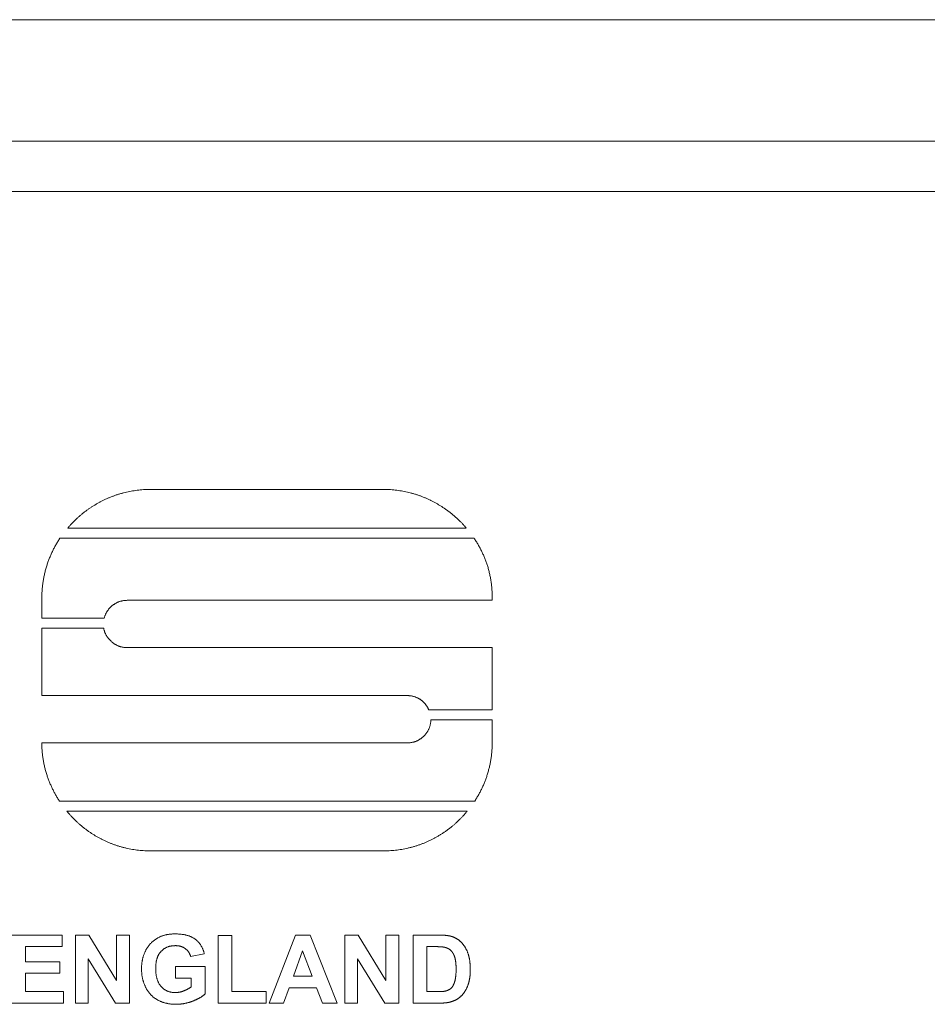
# Model space of a CAD drawing. Units: millimetres. Extents: x 133 to 1538, y 1020 to 1965.
# Drawn here: x 270 to 297, y 1234 to 1263 of the extents above; entities that cross this region are included whole.
import ezdxf

# ---------------------------------------------------------------- set-up
doc = ezdxf.new("R2010")
doc.units = ezdxf.units.MM
doc.header["$LTSCALE"] = 25.4
doc.layers.get('0').update_dxf_attribs({"lineweight": 0})
doc.layers.add('FRONT', color=1, linetype='Continuous', lineweight=0, true_color=0xff0000)
doc.layers.add('TOP-COVER', color=1, linetype='Continuous', lineweight=0, true_color=0xff0000)

msp = doc.modelspace()

# ---------------------------------------------------------------- linework, layer by layer
at = {"color": 17, "lineweight": 0}
for points, knots in [([(271.37, 1247.766), (271.389, 1247.788), (271.426, 1247.831), (271.483, 1247.893), (271.541, 1247.954), (271.601, 1248.013), (271.662, 1248.07), (271.725, 1248.126), (271.789, 1248.18), (271.855, 1248.233), (271.922, 1248.283), (271.991, 1248.332), (272.061, 1248.38), (272.133, 1248.425), (272.206, 1248.469), (272.28, 1248.512), (272.356, 1248.552), (272.434, 1248.592), (272.516, 1248.631), (272.6, 1248.667), (272.684, 1248.701), (272.769, 1248.733), (272.855, 1248.762), (272.942, 1248.788), (273.029, 1248.812), (273.117, 1248.834), (273.206, 1248.852), (273.296, 1248.868), (273.386, 1248.882), (273.478, 1248.893), (273.569, 1248.902), (273.662, 1248.908), (273.724, 1248.91), (273.755, 1248.911)], [0, 0, 0, 0, 0.0033437, 0.0066686, 0.0099877, 0.0132978, 0.0166042, 0.0199091, 0.0232149, 0.0265228, 0.0298378, 0.0331568, 0.0364883, 0.0398291, 0.0431882, 0.0465562, 0.0499469, 0.0533504, 0.0569661, 0.0605626, 0.0641486, 0.0677188, 0.0712895, 0.0748501, 0.0784201, 0.0819866, 0.0855662, 0.0891478, 0.0927508, 0.0963615, 0.0999993, 0.1036495, 0.1073295, 0.1073295, 0.1073295, 0.1073295]), ([(280.72, 1248.913), (280.751, 1248.913), (280.813, 1248.912), (280.906, 1248.908), (280.999, 1248.902), (281.09, 1248.893), (281.181, 1248.882), (281.271, 1248.868), (281.36, 1248.852), (281.449, 1248.834), (281.537, 1248.812), (281.624, 1248.788), (281.711, 1248.762), (281.796, 1248.733), (281.881, 1248.701), (281.966, 1248.667), (282.049, 1248.631), (282.13, 1248.592), (282.209, 1248.553), (282.285, 1248.512), (282.359, 1248.469), (282.432, 1248.425), (282.504, 1248.38), (282.574, 1248.332), (282.643, 1248.283), (282.711, 1248.233), (282.777, 1248.18), (282.841, 1248.126), (282.904, 1248.07), (282.966, 1248.013), (283.027, 1247.954), (283.086, 1247.893), (283.124, 1247.851), (283.143, 1247.83)], [0, 0, 0, 0, 0.0036973, 0.0073616, 0.011, 0.0146143, 0.0182211, 0.0218046, 0.0253784, 0.0289388, 0.0325014, 0.0360601, 0.0396169, 0.0431726, 0.0467465, 0.0503252, 0.0539145, 0.0575196, 0.0609336, 0.0643208, 0.0676956, 0.071048, 0.0743954, 0.077727, 0.0810524, 0.0843674, 0.0876907, 0.0910025, 0.0943221, 0.0976372, 0.1009669, 0.1043024, 0.1076513, 0.1076513, 0.1076513, 0.1076513]), ([(270.6, 1245.664), (270.6, 1245.685), (270.6, 1245.728), (270.602, 1245.792), (270.605, 1245.855), (270.609, 1245.918), (270.614, 1245.981), (270.62, 1246.043), (270.628, 1246.105), (270.636, 1246.166), (270.646, 1246.228), (270.657, 1246.288), (270.669, 1246.349), (270.682, 1246.408), (270.697, 1246.468), (270.712, 1246.527), (270.728, 1246.586), (270.746, 1246.643), (270.764, 1246.698), (270.782, 1246.752), (270.802, 1246.806), (270.822, 1246.859), (270.844, 1246.912), (270.866, 1246.964), (270.889, 1247.016), (270.913, 1247.068), (270.939, 1247.119), (270.964, 1247.17), (270.992, 1247.22), (271.019, 1247.27), (271.048, 1247.32), (271.078, 1247.369), (271.099, 1247.401), (271.109, 1247.417)], [0, 0, 0, 0, 0.0025198, 0.00502867, 0.00752734, 0.01001634, 0.01248939, 0.01495466, 0.01740949, 0.01985713, 0.02229339, 0.02472068, 0.02713739, 0.02955524, 0.03196156, 0.03436504, 0.03676184, 0.03915942, 0.04140793, 0.04365521, 0.04590211, 0.0481439, 0.05038324, 0.05262166, 0.05486143, 0.05710715, 0.05935204, 0.06159877, 0.06384634, 0.0661021, 0.06835875, 0.07062673, 0.07289655, 0.07289655, 0.07289655, 0.07289655]), ([(283.429, 1247.466), (283.439, 1247.45), (283.461, 1247.418), (283.492, 1247.369), (283.522, 1247.32), (283.551, 1247.27), (283.579, 1247.221), (283.606, 1247.171), (283.632, 1247.12), (283.658, 1247.069), (283.682, 1247.018), (283.705, 1246.967), (283.728, 1246.915), (283.749, 1246.863), (283.77, 1246.81), (283.789, 1246.757), (283.808, 1246.704), (283.826, 1246.649), (283.843, 1246.593), (283.859, 1246.535), (283.874, 1246.476), (283.888, 1246.417), (283.901, 1246.357), (283.913, 1246.297), (283.924, 1246.236), (283.933, 1246.174), (283.942, 1246.112), (283.949, 1246.05), (283.955, 1245.987), (283.96, 1245.923), (283.964, 1245.859), (283.967, 1245.794), (283.968, 1245.751), (283.969, 1245.729)], [0, 0, 0, 0, 0.00228762, 0.00456375, 0.00683115, 0.00908639, 0.01134297, 0.01358202, 0.01582368, 0.01804743, 0.02028207, 0.02250749, 0.02473299, 0.02695046, 0.02917447, 0.03139278, 0.03361402, 0.03583388, 0.03820395, 0.04057102, 0.04296208, 0.04535234, 0.0477625, 0.05018079, 0.05261584, 0.05506132, 0.05752954, 0.06000689, 0.0625035, 0.06501093, 0.06754364, 0.07008917, 0.07265314, 0.07265314, 0.07265314, 0.07265314]), ([(273.129, 1245.622), (273.119, 1245.621), (273.098, 1245.621), (273.067, 1245.619), (273.036, 1245.615), (273.006, 1245.611), (272.977, 1245.605), (272.947, 1245.598), (272.919, 1245.589), (272.89, 1245.58), (272.862, 1245.568), (272.835, 1245.556), (272.808, 1245.542), (272.781, 1245.527), (272.756, 1245.51), (272.73, 1245.493), (272.705, 1245.474), (272.681, 1245.455), (272.66, 1245.436), (272.639, 1245.416), (272.62, 1245.397), (272.602, 1245.377), (272.584, 1245.356), (272.568, 1245.334), (272.552, 1245.313), (272.538, 1245.291), (272.524, 1245.268), (272.511, 1245.245), (272.5, 1245.221), (272.488, 1245.197), (272.479, 1245.172), (272.469, 1245.147), (272.464, 1245.13), (272.461, 1245.122)], [0, 0, 0, 0, 0.00123662, 0.00245938, 0.00367196, 0.00487796, 0.0060678, 0.00725184, 0.00843631, 0.00962156, 0.01080301, 0.01198349, 0.01317378, 0.01436877, 0.01557236, 0.01678775, 0.01802161, 0.01926486, 0.02037717, 0.02147709, 0.02256568, 0.02363852, 0.02470364, 0.02576129, 0.02681118, 0.02785616, 0.02890136, 0.02993919, 0.03097799, 0.03201739, 0.03306138, 0.03411251, 0.03516708, 0.03516708, 0.03516708, 0.03516708]), ([(272.436, 1244.796), (272.438, 1244.787), (272.442, 1244.768), (272.448, 1244.74), (272.456, 1244.714), (272.465, 1244.687), (272.475, 1244.661), (272.486, 1244.635), (272.498, 1244.61), (272.512, 1244.585), (272.526, 1244.561), (272.542, 1244.537), (272.559, 1244.514), (272.577, 1244.491), (272.596, 1244.469), (272.616, 1244.447), (272.637, 1244.425), (272.66, 1244.404), (272.685, 1244.382), (272.711, 1244.361), (272.738, 1244.342), (272.765, 1244.324), (272.793, 1244.307), (272.821, 1244.292), (272.849, 1244.278), (272.879, 1244.266), (272.908, 1244.255), (272.939, 1244.246), (272.969, 1244.238), (273, 1244.231), (273.032, 1244.226), (273.064, 1244.223), (273.086, 1244.222), (273.096, 1244.221)], [0, 0, 0, 0, 0.00112883, 0.0022346, 0.00334106, 0.00443665, 0.00553846, 0.00663339, 0.00773739, 0.00883838, 0.00995447, 0.01107153, 0.01220564, 0.01334686, 0.01450882, 0.01567912, 0.01687344, 0.01807941, 0.01942457, 0.02074098, 0.02204266, 0.02332132, 0.02459271, 0.02584862, 0.02709712, 0.02833789, 0.02958344, 0.03082868, 0.0320729, 0.03331911, 0.03457931, 0.03585058, 0.03713303, 0.03713303, 0.03713303, 0.03713303]), ([(282.085, 1242.374), (282.082, 1242.381), (282.075, 1242.395), (282.065, 1242.416), (282.054, 1242.437), (282.042, 1242.457), (282.03, 1242.477), (282.017, 1242.496), (282.004, 1242.514), (281.99, 1242.532), (281.976, 1242.55), (281.961, 1242.567), (281.946, 1242.584), (281.929, 1242.6), (281.913, 1242.616), (281.895, 1242.631), (281.877, 1242.646), (281.858, 1242.661), (281.836, 1242.677), (281.814, 1242.692), (281.79, 1242.706), (281.766, 1242.719), (281.742, 1242.731), (281.717, 1242.741), (281.692, 1242.751), (281.667, 1242.76), (281.641, 1242.768), (281.614, 1242.775), (281.587, 1242.781), (281.56, 1242.786), (281.532, 1242.789), (281.504, 1242.792), (281.485, 1242.793), (281.475, 1242.793)], [0, 0, 0, 0, 0.00092503, 0.00184939, 0.00276163, 0.00367727, 0.00457871, 0.00547846, 0.0063764, 0.00727801, 0.00816833, 0.00906387, 0.00996359, 0.01086835, 0.01176807, 0.01268028, 0.01360023, 0.01452874, 0.0156116, 0.01669153, 0.01775833, 0.01883135, 0.01988954, 0.02095606, 0.02201468, 0.02308674, 0.02415053, 0.02522764, 0.02630636, 0.0274054, 0.02850512, 0.02962828, 0.03075581, 0.03075581, 0.03075581, 0.03075581]), ([(281.446, 1241.392), (281.458, 1241.392), (281.482, 1241.393), (281.518, 1241.395), (281.552, 1241.399), (281.587, 1241.405), (281.62, 1241.412), (281.653, 1241.421), (281.685, 1241.431), (281.716, 1241.443), (281.747, 1241.456), (281.777, 1241.472), (281.806, 1241.488), (281.834, 1241.507), (281.863, 1241.526), (281.889, 1241.548), (281.916, 1241.571), (281.941, 1241.595), (281.966, 1241.62), (281.988, 1241.646), (282.01, 1241.673), (282.029, 1241.7), (282.047, 1241.728), (282.064, 1241.756), (282.079, 1241.785), (282.092, 1241.815), (282.105, 1241.845), (282.115, 1241.876), (282.124, 1241.907), (282.131, 1241.939), (282.137, 1241.972), (282.142, 1242.005), (282.144, 1242.028), (282.145, 1242.039)], [0, 0, 0, 0, 0.0014294, 0.00283023, 0.00420888, 0.0055655, 0.00691288, 0.00824609, 0.00956959, 0.01088707, 0.01220428, 0.01352482, 0.01484721, 0.01618279, 0.01752744, 0.01888936, 0.02026527, 0.02166852, 0.02304677, 0.02439711, 0.02573013, 0.02704775, 0.02834935, 0.02964247, 0.03092272, 0.03220552, 0.03347907, 0.03476266, 0.03605353, 0.03735046, 0.03866007, 0.03998301, 0.04132715, 0.04132715, 0.04132715, 0.04132715]), ([(283.969, 1241.435), (283.969, 1241.414), (283.969, 1241.372), (283.967, 1241.309), (283.964, 1241.246), (283.96, 1241.184), (283.956, 1241.123), (283.95, 1241.062), (283.943, 1241.001), (283.934, 1240.941), (283.925, 1240.881), (283.915, 1240.821), (283.903, 1240.762), (283.89, 1240.704), (283.877, 1240.646), (283.862, 1240.588), (283.847, 1240.531), (283.83, 1240.475), (283.813, 1240.421), (283.796, 1240.368), (283.777, 1240.316), (283.757, 1240.264), (283.737, 1240.212), (283.716, 1240.161), (283.693, 1240.11), (283.67, 1240.059), (283.645, 1240.009), (283.62, 1239.959), (283.594, 1239.909), (283.566, 1239.86), (283.538, 1239.81), (283.509, 1239.762), (283.488, 1239.729), (283.478, 1239.713)], [0, 0, 0, 0, 0.00250005, 0.0049734, 0.00743239, 0.00987423, 0.0123107, 0.01472387, 0.01712947, 0.01951807, 0.02190339, 0.02427823, 0.02664403, 0.02900083, 0.03135684, 0.03370301, 0.03604206, 0.03837743, 0.04056425, 0.04274672, 0.04493321, 0.04711368, 0.04930184, 0.0514881, 0.05368472, 0.0558793, 0.05808569, 0.06029363, 0.0625074, 0.06473332, 0.06696937, 0.06921033, 0.0714597, 0.0714597, 0.0714597, 0.0714597]), ([(271.124, 1239.665), (271.114, 1239.68), (271.094, 1239.711), (271.065, 1239.758), (271.037, 1239.805), (271.009, 1239.852), (270.983, 1239.9), (270.957, 1239.948), (270.933, 1239.997), (270.909, 1240.046), (270.886, 1240.096), (270.863, 1240.146), (270.842, 1240.196), (270.821, 1240.247), (270.801, 1240.298), (270.782, 1240.35), (270.764, 1240.402), (270.746, 1240.456), (270.728, 1240.511), (270.712, 1240.568), (270.697, 1240.626), (270.682, 1240.683), (270.669, 1240.741), (270.657, 1240.799), (270.646, 1240.857), (270.636, 1240.915), (270.628, 1240.974), (270.621, 1241.033), (270.614, 1241.092), (270.609, 1241.152), (270.605, 1241.211), (270.602, 1241.271), (270.601, 1241.312), (270.601, 1241.332)], [0, 0, 0, 0, 0.00215357, 0.00431781, 0.00647506, 0.00863738, 0.01078532, 0.0129428, 0.01509263, 0.01725308, 0.01939842, 0.02155544, 0.0237127, 0.02587899, 0.02803655, 0.03020644, 0.03237676, 0.03456048, 0.03689783, 0.03923784, 0.04156897, 0.04390266, 0.04622829, 0.04856012, 0.0508867, 0.05322583, 0.0555526, 0.05789022, 0.06023409, 0.06258946, 0.06494093, 0.06730983, 0.0696849, 0.0696849, 0.0696849, 0.0696849]), ([(273.849, 1238.186), (273.817, 1238.186), (273.754, 1238.186), (273.659, 1238.19), (273.565, 1238.197), (273.472, 1238.206), (273.379, 1238.217), (273.288, 1238.231), (273.197, 1238.248), (273.107, 1238.267), (273.017, 1238.289), (272.929, 1238.314), (272.841, 1238.34), (272.755, 1238.37), (272.669, 1238.402), (272.584, 1238.436), (272.499, 1238.474), (272.417, 1238.512), (272.338, 1238.553), (272.262, 1238.595), (272.187, 1238.638), (272.114, 1238.684), (272.041, 1238.73), (271.971, 1238.779), (271.902, 1238.83), (271.834, 1238.882), (271.768, 1238.936), (271.703, 1238.992), (271.64, 1239.05), (271.577, 1239.109), (271.517, 1239.17), (271.458, 1239.233), (271.419, 1239.277), (271.4, 1239.298)], [0, 0, 0, 0, 0.0037601, 0.0074956, 0.0112047, 0.0148992, 0.0185612, 0.0222145, 0.0258454, 0.0294769, 0.0330883, 0.0366977, 0.0403017, 0.043911, 0.0475162, 0.0511315, 0.0547539, 0.0583975, 0.0618346, 0.0652613, 0.068666, 0.0720651, 0.0754427, 0.0788238, 0.0821911, 0.0855671, 0.0889274, 0.0922971, 0.0956695, 0.0990555, 0.1024435, 0.1058498, 0.109271, 0.109271, 0.109271, 0.109271]), ([(283.225, 1239.365), (283.207, 1239.343), (283.17, 1239.298), (283.112, 1239.233), (283.053, 1239.17), (282.992, 1239.109), (282.93, 1239.05), (282.867, 1238.992), (282.802, 1238.936), (282.735, 1238.882), (282.668, 1238.83), (282.599, 1238.779), (282.528, 1238.73), (282.456, 1238.684), (282.382, 1238.638), (282.307, 1238.595), (282.231, 1238.553), (282.152, 1238.513), (282.07, 1238.474), (281.986, 1238.437), (281.901, 1238.402), (281.815, 1238.37), (281.728, 1238.34), (281.64, 1238.314), (281.552, 1238.289), (281.463, 1238.267), (281.373, 1238.248), (281.282, 1238.231), (281.19, 1238.217), (281.098, 1238.206), (281.004, 1238.197), (280.91, 1238.19), (280.847, 1238.188), (280.816, 1238.187)], [0, 0, 0, 0, 0.0034258, 0.0068391, 0.0102373, 0.0136281, 0.0170084, 0.0203837, 0.0237534, 0.0271229, 0.0304958, 0.0338662, 0.0372473, 0.0406348, 0.0440306, 0.0474455, 0.0508722, 0.0543163, 0.0579457, 0.0615681, 0.0651797, 0.0687887, 0.0723905, 0.0759983, 0.0796077, 0.0832267, 0.0868467, 0.0904853, 0.0941347, 0.0978045, 0.1014912, 0.1052082, 0.1089436, 0.1089436, 0.1089436, 0.1089436]), ([(275.449, 1233.948), (275.444, 1233.942), (275.433, 1233.932), (275.415, 1233.917), (275.397, 1233.902), (275.378, 1233.887), (275.358, 1233.872), (275.337, 1233.858), (275.315, 1233.844), (275.292, 1233.831), (275.268, 1233.817), (275.244, 1233.804), (275.219, 1233.79), (275.192, 1233.778), (275.165, 1233.765), (275.137, 1233.753), (275.107, 1233.74), (275.078, 1233.729), (275.047, 1233.717), (275.017, 1233.707), (274.986, 1233.697), (274.956, 1233.688), (274.925, 1233.679), (274.894, 1233.671), (274.864, 1233.664), (274.833, 1233.658), (274.802, 1233.652), (274.771, 1233.648), (274.74, 1233.644), (274.709, 1233.641), (274.678, 1233.638), (274.647, 1233.636), (274.616, 1233.635), (274.582, 1233.635), (274.546, 1233.635), (274.507, 1233.637), (274.469, 1233.639), (274.432, 1233.643), (274.395, 1233.647), (274.359, 1233.653), (274.324, 1233.66), (274.289, 1233.668), (274.254, 1233.676), (274.221, 1233.686), (274.188, 1233.697), (274.155, 1233.709), (274.124, 1233.722), (274.093, 1233.736), (274.062, 1233.751), (274.032, 1233.767), (274.003, 1233.784), (273.975, 1233.802), (273.948, 1233.821), (273.922, 1233.841), (273.897, 1233.861), (273.872, 1233.883), (273.849, 1233.905), (273.826, 1233.929), (273.804, 1233.953), (273.784, 1233.978), (273.764, 1234.004), (273.745, 1234.031), (273.727, 1234.059), (273.71, 1234.088), (273.693, 1234.117), (273.678, 1234.148), (273.664, 1234.179), (273.65, 1234.21), (273.638, 1234.242), (273.626, 1234.274), (273.616, 1234.307), (273.606, 1234.339), (273.597, 1234.373), (273.589, 1234.406), (273.583, 1234.44), (273.576, 1234.474), (273.571, 1234.508), (273.567, 1234.543), (273.564, 1234.578), (273.562, 1234.614), (273.56, 1234.65), (273.559, 1234.687), (273.56, 1234.725), (273.562, 1234.763), (273.564, 1234.802), (273.568, 1234.839), (273.573, 1234.876), (273.578, 1234.913), (273.585, 1234.949), (273.593, 1234.984), (273.601, 1235.019), (273.611, 1235.053), (273.622, 1235.087), (273.634, 1235.12), (273.647, 1235.152), (273.661, 1235.185), (273.676, 1235.216), (273.692, 1235.247), (273.709, 1235.277), (273.727, 1235.307), (273.746, 1235.335), (273.766, 1235.363), (273.787, 1235.389), (273.808, 1235.415), (273.831, 1235.44), (273.855, 1235.464), (273.88, 1235.487), (273.905, 1235.509), (273.932, 1235.53), (273.959, 1235.551), (273.988, 1235.57), (274.018, 1235.589), (274.048, 1235.606), (274.077, 1235.622), (274.104, 1235.635), (274.13, 1235.647), (274.156, 1235.657), (274.183, 1235.667), (274.21, 1235.676), (274.239, 1235.684), (274.268, 1235.692), (274.298, 1235.699), (274.328, 1235.704), (274.36, 1235.71), (274.392, 1235.714), (274.425, 1235.718), (274.458, 1235.72), (274.492, 1235.722), (274.527, 1235.723), (274.567, 1235.724), (274.609, 1235.723), (274.654, 1235.721), (274.698, 1235.718), (274.741, 1235.714), (274.782, 1235.708), (274.822, 1235.702), (274.86, 1235.693), (274.898, 1235.685), (274.934, 1235.674), (274.969, 1235.662), (275.002, 1235.649), (275.035, 1235.635), (275.066, 1235.62), (275.095, 1235.603), (275.124, 1235.585), (275.151, 1235.566), (275.177, 1235.546), (275.201, 1235.525), (275.225, 1235.503), (275.247, 1235.48), (275.268, 1235.456), (275.288, 1235.431), (275.307, 1235.405), (275.325, 1235.378), (275.341, 1235.35), (275.357, 1235.321), (275.371, 1235.292), (275.383, 1235.261), (275.395, 1235.23), (275.406, 1235.197), (275.412, 1235.175), (275.415, 1235.164)], [0, 0, 0, 0, 0.0008884, 0.0017951, 0.0027236, 0.0036764, 0.0046512, 0.0056548, 0.0066748, 0.0077254, 0.0087977, 0.0098953, 0.0110204, 0.0121791, 0.0133609, 0.0145773, 0.015816, 0.0170888, 0.0183648, 0.0196373, 0.0209035, 0.0221604, 0.0234107, 0.024653, 0.0258918, 0.0271326, 0.0283619, 0.0295931, 0.0308197, 0.0320467, 0.0332679, 0.0344943, 0.0357154, 0.0369438, 0.0384833, 0.0400081, 0.0415074, 0.0429913, 0.0444431, 0.0458858, 0.0473043, 0.0487216, 0.0501071, 0.0514862, 0.0528532, 0.0542135, 0.0555536, 0.0569, 0.058231, 0.0595733, 0.0608934, 0.0622051, 0.0635036, 0.064802, 0.0660865, 0.0673669, 0.0686451, 0.0699314, 0.0712029, 0.0724863, 0.0737754, 0.0750752, 0.0763736, 0.0776909, 0.0790194, 0.0803716, 0.081714, 0.0830581, 0.0843996, 0.0857484, 0.0870893, 0.0884397, 0.0897882, 0.0911441, 0.0924977, 0.0938615, 0.0952301, 0.0966145, 0.0980021, 0.0994066, 0.1008171, 0.1022464, 0.103782, 0.1053029, 0.1068066, 0.1082937, 0.1097587, 0.1112125, 0.1126503, 0.1140766, 0.1154898, 0.1168905, 0.1182812, 0.1196721, 0.1210538, 0.1224294, 0.123803, 0.1251782, 0.126543, 0.1278969, 0.1292389, 0.1305762, 0.1319074, 0.1332341, 0.1345604, 0.1358884, 0.1372174, 0.1385515, 0.1398906, 0.141241, 0.1426016, 0.1439767, 0.1453631, 0.1467635, 0.1478499, 0.1489424, 0.1500588, 0.1511799, 0.1523291, 0.1534902, 0.1546733, 0.1558729, 0.1571068, 0.1583553, 0.1596304, 0.160926, 0.1622528, 0.1636015, 0.1649842, 0.1663899, 0.1682209, 0.1699979, 0.1717266, 0.173408, 0.1750494, 0.1766429, 0.1781995, 0.1797102, 0.1811952, 0.1826407, 0.184054, 0.1854343, 0.1868006, 0.1881348, 0.189451, 0.1907453, 0.1920495, 0.193328, 0.194601, 0.1958595, 0.1971258, 0.1983776, 0.1996399, 0.2008946, 0.2021708, 0.2034512, 0.204742, 0.2060428, 0.2073708, 0.2087117, 0.2100766, 0.2100766, 0.2100766, 0.2100766]), ([(282.37, 1235.689), (282.38, 1235.689), (282.4, 1235.689), (282.431, 1235.689), (282.46, 1235.688), (282.488, 1235.687), (282.515, 1235.686), (282.542, 1235.684), (282.567, 1235.682), (282.591, 1235.68), (282.615, 1235.677), (282.638, 1235.674), (282.659, 1235.671), (282.68, 1235.668), (282.7, 1235.664), (282.719, 1235.66), (282.737, 1235.656), (282.756, 1235.65), (282.776, 1235.644), (282.798, 1235.636), (282.819, 1235.628), (282.84, 1235.62), (282.86, 1235.61), (282.88, 1235.6), (282.9, 1235.589), (282.919, 1235.578), (282.938, 1235.566), (282.957, 1235.554), (282.975, 1235.54), (282.992, 1235.526), (283.009, 1235.512), (283.026, 1235.497), (283.042, 1235.481), (283.058, 1235.464), (283.074, 1235.448), (283.089, 1235.43), (283.104, 1235.412), (283.118, 1235.394), (283.132, 1235.375), (283.145, 1235.356), (283.158, 1235.336), (283.17, 1235.316), (283.182, 1235.295), (283.194, 1235.274), (283.205, 1235.252), (283.215, 1235.23), (283.225, 1235.208), (283.234, 1235.185), (283.243, 1235.161), (283.252, 1235.137), (283.26, 1235.113), (283.267, 1235.087), (283.274, 1235.061), (283.281, 1235.035), (283.287, 1235.007), (283.292, 1234.979), (283.297, 1234.95), (283.301, 1234.921), (283.305, 1234.891), (283.308, 1234.86), (283.312, 1234.828), (283.313, 1234.796), (283.316, 1234.763), (283.317, 1234.729), (283.318, 1234.695), (283.317, 1234.661), (283.318, 1234.629), (283.317, 1234.599), (283.316, 1234.569), (283.314, 1234.539), (283.312, 1234.511), (283.309, 1234.482), (283.306, 1234.455), (283.302, 1234.428), (283.298, 1234.401), (283.293, 1234.375), (283.289, 1234.349), (283.283, 1234.324), (283.277, 1234.3), (283.27, 1234.276), (283.263, 1234.253), (283.255, 1234.228), (283.246, 1234.203), (283.236, 1234.176), (283.225, 1234.15), (283.214, 1234.125), (283.202, 1234.1), (283.19, 1234.076), (283.177, 1234.053), (283.164, 1234.031), (283.15, 1234.008), (283.136, 1233.987), (283.121, 1233.966), (283.106, 1233.947), (283.09, 1233.927), (283.073, 1233.909), (283.057, 1233.89), (283.04, 1233.875), (283.026, 1233.86), (283.011, 1233.848), (282.997, 1233.836), (282.981, 1233.824), (282.966, 1233.812), (282.949, 1233.802), (282.932, 1233.791), (282.914, 1233.781), (282.896, 1233.771), (282.878, 1233.762), (282.858, 1233.752), (282.838, 1233.744), (282.818, 1233.735), (282.796, 1233.727), (282.775, 1233.719), (282.754, 1233.713), (282.735, 1233.706), (282.717, 1233.702), (282.699, 1233.697), (282.679, 1233.693), (282.659, 1233.689), (282.638, 1233.686), (282.617, 1233.682), (282.595, 1233.68), (282.572, 1233.677), (282.548, 1233.675), (282.524, 1233.673), (282.499, 1233.672), (282.473, 1233.67), (282.446, 1233.67), (282.428, 1233.669), (282.419, 1233.669)], [0, 0, 0, 0, 0.0012244, 0.0024096, 0.0035596, 0.0046666, 0.0057468, 0.0067841, 0.0077872, 0.0087517, 0.0096865, 0.0105835, 0.011451, 0.0122769, 0.0130745, 0.0138312, 0.0145608, 0.0152503, 0.0161668, 0.017067, 0.0179655, 0.0188496, 0.0197443, 0.0206194, 0.0215039, 0.0223736, 0.0232583, 0.0241363, 0.0250174, 0.0258949, 0.0267886, 0.0276753, 0.0285746, 0.0294656, 0.0303822, 0.0312892, 0.0322031, 0.0331126, 0.034034, 0.0349513, 0.0358784, 0.036802, 0.0377474, 0.0386932, 0.0396475, 0.0406039, 0.0415785, 0.0425552, 0.0435423, 0.0445359, 0.0455631, 0.0465971, 0.047662, 0.0487382, 0.0498502, 0.0509721, 0.052123, 0.0532922, 0.0544954, 0.0557189, 0.0569725, 0.0582432, 0.0595524, 0.0608761, 0.0622347, 0.0636127, 0.0648332, 0.0660265, 0.0672043, 0.0683522, 0.069493, 0.0706083, 0.0717056, 0.0727791, 0.073842, 0.0748861, 0.075913, 0.0769187, 0.0779156, 0.078888, 0.0798496, 0.0807933, 0.0819326, 0.0830505, 0.0841559, 0.0852432, 0.086314, 0.0873758, 0.0884205, 0.0894515, 0.0904698, 0.091482, 0.0924816, 0.0934723, 0.0944548, 0.0954337, 0.0964031, 0.0973747, 0.098107, 0.0988462, 0.0995983, 0.1003542, 0.1011181, 0.1018967, 0.1026908, 0.1034931, 0.1043038, 0.1051366, 0.1059748, 0.1068371, 0.1077087, 0.1086045, 0.1095086, 0.1104399, 0.1111447, 0.1118716, 0.1126259, 0.1134104, 0.1142134, 0.1150432, 0.115899, 0.1167834, 0.1176868, 0.1186239, 0.1195835, 0.1205772, 0.1215901, 0.1226337, 0.1237087, 0.1237087, 0.1237087, 0.1237087]), ([(275.018, 1235.054), (275.016, 1235.06), (275.013, 1235.072), (275.006, 1235.09), (274.999, 1235.107), (274.992, 1235.124), (274.984, 1235.141), (274.975, 1235.157), (274.966, 1235.172), (274.956, 1235.187), (274.946, 1235.202), (274.935, 1235.215), (274.924, 1235.229), (274.911, 1235.242), (274.899, 1235.254), (274.885, 1235.266), (274.872, 1235.278), (274.857, 1235.289), (274.842, 1235.299), (274.827, 1235.309), (274.811, 1235.318), (274.795, 1235.327), (274.778, 1235.334), (274.761, 1235.342), (274.743, 1235.348), (274.725, 1235.354), (274.706, 1235.358), (274.687, 1235.363), (274.668, 1235.367), (274.648, 1235.37), (274.627, 1235.372), (274.606, 1235.374), (274.585, 1235.375), (274.559, 1235.375), (274.53, 1235.374), (274.498, 1235.373), (274.467, 1235.369), (274.436, 1235.365), (274.407, 1235.359), (274.378, 1235.352), (274.35, 1235.343), (274.323, 1235.333), (274.297, 1235.321), (274.272, 1235.309), (274.247, 1235.295), (274.223, 1235.28), (274.201, 1235.263), (274.179, 1235.246), (274.158, 1235.226), (274.137, 1235.206), (274.119, 1235.184), (274.1, 1235.161), (274.084, 1235.136), (274.068, 1235.111), (274.054, 1235.083), (274.041, 1235.055), (274.03, 1235.026), (274.019, 1234.995), (274.01, 1234.963), (274.002, 1234.929), (273.996, 1234.894), (273.99, 1234.859), (273.986, 1234.821), (273.982, 1234.783), (273.981, 1234.743), (273.98, 1234.701), (273.981, 1234.659), (273.982, 1234.616), (273.986, 1234.574), (273.99, 1234.534), (273.996, 1234.496), (274.002, 1234.458), (274.011, 1234.423), (274.02, 1234.388), (274.031, 1234.355), (274.042, 1234.323), (274.056, 1234.293), (274.07, 1234.264), (274.086, 1234.237), (274.102, 1234.211), (274.121, 1234.186), (274.14, 1234.163), (274.16, 1234.141), (274.181, 1234.121), (274.203, 1234.102), (274.226, 1234.084), (274.25, 1234.068), (274.274, 1234.053), (274.299, 1234.04), (274.325, 1234.028), (274.351, 1234.017), (274.379, 1234.008), (274.407, 1234), (274.436, 1233.994), (274.465, 1233.989), (274.496, 1233.986), (274.527, 1233.984), (274.554, 1233.983), (274.575, 1233.983), (274.591, 1233.984), (274.607, 1233.985), (274.623, 1233.987), (274.639, 1233.988), (274.655, 1233.99), (274.671, 1233.993), (274.687, 1233.996), (274.704, 1233.999), (274.72, 1234.003), (274.736, 1234.007), (274.752, 1234.012), (274.768, 1234.016), (274.784, 1234.022), (274.8, 1234.027), (274.816, 1234.034), (274.832, 1234.04), (274.848, 1234.046), (274.863, 1234.053), (274.878, 1234.06), (274.893, 1234.067), (274.908, 1234.074), (274.922, 1234.082), (274.936, 1234.089), (274.949, 1234.097), (274.963, 1234.105), (274.976, 1234.113), (274.989, 1234.121), (275.001, 1234.129), (275.014, 1234.138), (275.022, 1234.144), (275.025, 1234.147)], [0, 0, 0, 0, 0.0007512, 0.0014946, 0.0022315, 0.002963, 0.0036745, 0.004388, 0.0050977, 0.0058052, 0.0065, 0.0071954, 0.0078911, 0.0085957, 0.0092917, 0.009994, 0.0107037, 0.0114289, 0.0121366, 0.0128586, 0.013571, 0.0142983, 0.0150171, 0.0157548, 0.0164945, 0.0172515, 0.0180011, 0.0187737, 0.0195544, 0.0203557, 0.0211635, 0.0219933, 0.0228326, 0.023695, 0.0249868, 0.0262567, 0.0274967, 0.0287104, 0.0298956, 0.0310606, 0.0322074, 0.0333419, 0.0344596, 0.0355706, 0.0366782, 0.0377845, 0.0388885, 0.0400002, 0.0411204, 0.0422535, 0.0433983, 0.0445513, 0.0457142, 0.0468945, 0.0480972, 0.0493197, 0.0505728, 0.0518465, 0.0531628, 0.054512, 0.0559065, 0.0573337, 0.0588115, 0.0603282, 0.0618968, 0.0635073, 0.0652517, 0.0669382, 0.0685772, 0.0701568, 0.0716968, 0.0731857, 0.0746308, 0.0760337, 0.0774045, 0.0787362, 0.0800374, 0.081298, 0.0825467, 0.0837654, 0.0849678, 0.0861474, 0.0873284, 0.0884838, 0.0896253, 0.0907506, 0.0918798, 0.0929912, 0.0941096, 0.0952194, 0.0963504, 0.0974833, 0.0986352, 0.0997951, 0.1009841, 0.1021888, 0.1034199, 0.1046721, 0.1053099, 0.1059403, 0.1065791, 0.1072078, 0.1078487, 0.1084812, 0.1091266, 0.1097644, 0.1104145, 0.1110657, 0.1117227, 0.1123755, 0.1130407, 0.1137042, 0.1143804, 0.1150523, 0.1157315, 0.116402, 0.1170616, 0.1177133, 0.1183598, 0.1189989, 0.1196293, 0.120253, 0.1208752, 0.1214876, 0.1220919, 0.1226871, 0.1232844, 0.1238698, 0.1244502, 0.1244502, 0.1244502, 0.1244502]), ([(282.336, 1234.01), (282.343, 1234.01), (282.357, 1234.01), (282.377, 1234.01), (282.397, 1234.01), (282.416, 1234.011), (282.434, 1234.011), (282.451, 1234.012), (282.468, 1234.013), (282.483, 1234.014), (282.498, 1234.015), (282.513, 1234.017), (282.526, 1234.018), (282.539, 1234.02), (282.551, 1234.022), (282.563, 1234.024), (282.573, 1234.026), (282.584, 1234.029), (282.596, 1234.032), (282.607, 1234.036), (282.619, 1234.039), (282.631, 1234.043), (282.642, 1234.047), (282.653, 1234.052), (282.664, 1234.057), (282.674, 1234.062), (282.684, 1234.067), (282.694, 1234.073), (282.704, 1234.079), (282.713, 1234.085), (282.722, 1234.091), (282.731, 1234.098), (282.74, 1234.105), (282.748, 1234.113), (282.756, 1234.12), (282.764, 1234.129), (282.772, 1234.137), (282.779, 1234.147), (282.787, 1234.157), (282.794, 1234.168), (282.801, 1234.179), (282.807, 1234.191), (282.814, 1234.203), (282.82, 1234.217), (282.827, 1234.23), (282.832, 1234.245), (282.839, 1234.26), (282.844, 1234.275), (282.85, 1234.291), (282.855, 1234.308), (282.86, 1234.325), (282.864, 1234.343), (282.869, 1234.362), (282.873, 1234.382), (282.877, 1234.402), (282.88, 1234.424), (282.883, 1234.446), (282.886, 1234.468), (282.888, 1234.492), (282.89, 1234.516), (282.892, 1234.541), (282.893, 1234.567), (282.895, 1234.594), (282.895, 1234.621), (282.896, 1234.649), (282.896, 1234.678), (282.896, 1234.706), (282.895, 1234.734), (282.895, 1234.762), (282.893, 1234.788), (282.892, 1234.813), (282.89, 1234.838), (282.888, 1234.862), (282.886, 1234.884), (282.883, 1234.907), (282.88, 1234.928), (282.877, 1234.948), (282.873, 1234.967), (282.869, 1234.986), (282.864, 1235.004), (282.86, 1235.021), (282.855, 1235.037), (282.849, 1235.053), (282.844, 1235.068), (282.838, 1235.082), (282.832, 1235.096), (282.826, 1235.11), (282.819, 1235.124), (282.812, 1235.137), (282.805, 1235.149), (282.798, 1235.161), (282.79, 1235.173), (282.782, 1235.184), (282.774, 1235.195), (282.766, 1235.205), (282.757, 1235.215), (282.748, 1235.224), (282.739, 1235.233), (282.729, 1235.242), (282.72, 1235.25), (282.71, 1235.258), (282.699, 1235.265), (282.688, 1235.273), (282.677, 1235.279), (282.666, 1235.286), (282.654, 1235.292), (282.642, 1235.298), (282.63, 1235.303), (282.617, 1235.308), (282.605, 1235.313), (282.591, 1235.317), (282.578, 1235.321), (282.564, 1235.325), (282.551, 1235.328), (282.538, 1235.33), (282.526, 1235.333), (282.512, 1235.335), (282.497, 1235.337), (282.48, 1235.338), (282.462, 1235.34), (282.443, 1235.341), (282.423, 1235.343), (282.402, 1235.344), (282.379, 1235.345), (282.355, 1235.345), (282.329, 1235.346), (282.302, 1235.347), (282.274, 1235.347), (282.255, 1235.347), (282.246, 1235.347)], [0, 0, 0, 0, 0.00083071, 0.00162996, 0.00239777, 0.00313437, 0.00384736, 0.00452938, 0.00517995, 0.00579987, 0.00639623, 0.00696231, 0.00750099, 0.00800988, 0.0084915, 0.00894787, 0.00937409, 0.00977227, 0.01027549, 0.01076384, 0.0112507, 0.01172767, 0.01220093, 0.01266671, 0.01312842, 0.01358268, 0.01403872, 0.01448652, 0.01493351, 0.0153725, 0.01581372, 0.01625156, 0.01668813, 0.01712299, 0.01756049, 0.01801448, 0.01847744, 0.01895465, 0.01944126, 0.01995011, 0.02047679, 0.02101788, 0.02156931, 0.02214515, 0.02273882, 0.02335149, 0.0239751, 0.02462765, 0.02529747, 0.0259887, 0.026695, 0.02743025, 0.02819041, 0.02898183, 0.0297988, 0.03064799, 0.03151879, 0.03242616, 0.03335309, 0.03431302, 0.03530403, 0.03632521, 0.03737352, 0.03845261, 0.03955908, 0.04070082, 0.04183075, 0.04293329, 0.04400057, 0.04504102, 0.0460386, 0.04701392, 0.04794638, 0.04885766, 0.04972592, 0.05056944, 0.05137979, 0.05216581, 0.05291099, 0.05363669, 0.05432625, 0.05499866, 0.05563486, 0.05626892, 0.05688742, 0.05749587, 0.0580879, 0.05867421, 0.05924833, 0.05982163, 0.06036922, 0.0609185, 0.06145488, 0.06198875, 0.06250648, 0.06302277, 0.06352956, 0.06404182, 0.06454077, 0.06504638, 0.06554811, 0.06606162, 0.0665639, 0.0670764, 0.06758963, 0.06811442, 0.06863221, 0.06916468, 0.06969471, 0.0702403, 0.07078191, 0.07134002, 0.07189871, 0.0724774, 0.07292677, 0.07343103, 0.07398001, 0.0745836, 0.07523233, 0.07593239, 0.07668217, 0.07748721, 0.07833458, 0.07923326, 0.08018248, 0.08118691, 0.08223821, 0.08334075, 0.0844943, 0.0844943, 0.0844943, 0.0844943])]:
    msp.add_open_spline(points, degree=3, knots=knots, dxfattribs=at)
for points in [[(273.755, 1248.911), (273.755, 1248.911, 0.076), (273.849, 1248.913, 0.076), (273.849, 1248.913)], [(273.849, 1248.913), (273.849, 1248.913, 0.076), (280.72, 1248.913, 0.076), (280.72, 1248.913)], [(283.199, 1247.766), (283.199, 1247.766, 0.076), (271.37, 1247.766, 0.076), (271.37, 1247.766)], [(283.143, 1247.83), (283.143, 1247.83, 0.076), (283.199, 1247.766, 0.076), (283.199, 1247.766)], [(271.109, 1247.417), (271.109, 1247.417, 0.076), (271.14, 1247.466, 0.076), (271.14, 1247.466)], [(271.14, 1247.466), (271.14, 1247.466, 0.076), (283.429, 1247.466, 0.076), (283.429, 1247.466)], [(283.969, 1245.729), (283.969, 1245.729, 0.076), (283.969, 1245.664, 0.076), (283.969, 1245.664)], [(270.6, 1245.096), (270.6, 1245.096, 0.076), (270.6, 1245.664, 0.076), (270.6, 1245.664)], [(283.969, 1245.622), (283.969, 1245.622, 0.076), (273.129, 1245.622, 0.076), (273.129, 1245.622)], [(283.969, 1245.664), (283.969, 1245.664, 0.076), (283.969, 1245.622, 0.076), (283.969, 1245.622)], [(272.454, 1245.096), (272.454, 1245.096, 0.076), (270.6, 1245.096, 0.076), (270.6, 1245.096)], [(272.461, 1245.122), (272.461, 1245.122, 0.076), (272.454, 1245.096, 0.076), (272.454, 1245.096)], [(270.6, 1242.794), (270.6, 1242.794, 0.076), (270.6, 1244.796, 0.076), (270.6, 1244.796)], [(270.6, 1244.796), (270.6, 1244.796, 0.076), (272.436, 1244.796, 0.076), (272.436, 1244.796)], [(273.096, 1244.221), (273.096, 1244.221, 0.076), (273.129, 1244.22, 0.076), (273.129, 1244.22)], [(273.129, 1244.22), (273.129, 1244.22, 0.076), (283.969, 1244.22, 0.076), (283.969, 1244.22)], [(283.969, 1244.22), (283.969, 1244.22, 0.076), (283.969, 1242.374, 0.076), (283.969, 1242.374)], [(281.446, 1242.794), (281.446, 1242.794, 0.076), (270.6, 1242.794, 0.076), (270.6, 1242.794)], [(281.475, 1242.793), (281.475, 1242.793, 0.076), (281.446, 1242.794, 0.076), (281.446, 1242.794)], [(283.969, 1242.374), (283.969, 1242.374, 0.076), (282.085, 1242.374, 0.076), (282.085, 1242.374)], [(282.145, 1242.039), (282.145, 1242.039, 0.076), (282.146, 1242.074, 0.076), (282.146, 1242.074)], [(282.146, 1242.074), (282.146, 1242.074, 0.076), (283.969, 1242.074, 0.076), (283.969, 1242.074)], [(283.969, 1242.074), (283.969, 1242.074, 0.076), (283.969, 1241.435, 0.076), (283.969, 1241.435)], [(270.601, 1241.332), (270.601, 1241.332, 0.076), (270.6, 1241.392, 0.076), (270.6, 1241.392)], [(270.6, 1241.392), (270.6, 1241.392, 0.076), (281.446, 1241.392, 0.076), (281.446, 1241.392)], [(283.447, 1239.665), (283.447, 1239.665, 0.076), (271.124, 1239.665, 0.076), (271.124, 1239.665)], [(283.478, 1239.713), (283.478, 1239.713, 0.076), (283.447, 1239.665, 0.076), (283.447, 1239.665)], [(271.4, 1239.298), (271.4, 1239.298, 0.076), (271.343, 1239.365, 0.076), (271.343, 1239.365)], [(271.343, 1239.365), (271.343, 1239.365, 0.076), (283.225, 1239.365, 0.076), (283.225, 1239.365)], [(280.72, 1238.186), (280.72, 1238.186, 0.076), (273.849, 1238.186, 0.076), (273.849, 1238.186)], [(280.816, 1238.187), (280.816, 1238.187, 0.076), (280.72, 1238.186, 0.076), (280.72, 1238.186)], [(269.71, 1235.689), (269.71, 1235.689, 0.076), (271.207, 1235.689, 0.076), (271.207, 1235.689)], [(271.207, 1235.689), (271.207, 1235.689, 0.076), (271.207, 1235.347, 0.076), (271.207, 1235.347)], [(271.596, 1233.669), (271.596, 1233.669, 0.076), (271.596, 1235.689, 0.076), (271.596, 1235.689)], [(271.596, 1235.689), (271.596, 1235.689, 0.076), (271.993, 1235.689, 0.076), (271.993, 1235.689)], [(271.993, 1235.689), (271.993, 1235.689, 0.076), (272.82, 1234.34, 0.076), (272.82, 1234.34)], [(272.82, 1234.34), (272.82, 1234.34, 0.076), (272.82, 1235.689, 0.076), (272.82, 1235.689)], [(272.82, 1235.689), (272.82, 1235.689, 0.076), (273.199, 1235.689, 0.076), (273.199, 1235.689)], [(273.199, 1235.689), (273.199, 1235.689, 0.076), (273.199, 1233.669, 0.076), (273.199, 1233.669)], [(275.836, 1233.669), (275.836, 1233.669, 0.076), (275.836, 1235.673, 0.076), (275.836, 1235.673)], [(275.836, 1235.673), (275.836, 1235.673, 0.076), (276.244, 1235.673, 0.076), (276.244, 1235.673)], [(276.244, 1235.673), (276.244, 1235.673, 0.076), (276.244, 1234.01, 0.076), (276.244, 1234.01)], [(277.344, 1233.669), (277.344, 1233.669, 0.076), (278.131, 1235.689, 0.076), (278.131, 1235.689)], [(278.131, 1235.689), (278.131, 1235.689, 0.076), (278.562, 1235.689, 0.076), (278.562, 1235.689)], [(278.562, 1235.689), (278.562, 1235.689, 0.076), (279.371, 1233.669, 0.076), (279.371, 1233.669)], [(279.591, 1233.669), (279.591, 1233.669, 0.076), (279.591, 1235.689, 0.076), (279.591, 1235.689)], [(279.591, 1235.689), (279.591, 1235.689, 0.076), (279.988, 1235.689, 0.076), (279.988, 1235.689)], [(279.988, 1235.689), (279.988, 1235.689, 0.076), (280.815, 1234.34, 0.076), (280.815, 1234.34)], [(280.815, 1234.34), (280.815, 1234.34, 0.076), (280.815, 1235.689, 0.076), (280.815, 1235.689)], [(280.815, 1235.689), (280.815, 1235.689, 0.076), (281.194, 1235.689, 0.076), (281.194, 1235.689)], [(281.194, 1235.689), (281.194, 1235.689, 0.076), (281.194, 1233.669, 0.076), (281.194, 1233.669)], [(281.624, 1235.689), (281.624, 1235.689, 0.076), (282.37, 1235.689, 0.076), (282.37, 1235.689)], [(281.624, 1233.669), (281.624, 1233.669, 0.076), (281.624, 1235.689, 0.076), (281.624, 1235.689)], [(271.207, 1235.347), (271.207, 1235.347, 0.076), (270.118, 1235.347, 0.076), (270.118, 1235.347)], [(270.118, 1235.347), (270.118, 1235.347, 0.076), (270.118, 1234.9, 0.076), (270.118, 1234.9)], [(278.341, 1235.218), (278.341, 1235.218, 0.076), (278.069, 1234.468, 0.076), (278.069, 1234.468)], [(278.62, 1234.468), (278.62, 1234.468, 0.076), (278.341, 1235.218, 0.076), (278.341, 1235.218)], [(282.032, 1235.347), (282.032, 1235.347, 0.076), (282.032, 1234.01, 0.076), (282.032, 1234.01)], [(282.215, 1235.347), (282.215, 1235.347, 0.076), (282.032, 1235.347, 0.076), (282.032, 1235.347)], [(282.246, 1235.347), (282.246, 1235.347, 0.076), (282.215, 1235.347, 0.076), (282.215, 1235.347)], [(272.789, 1233.669), (272.789, 1233.669, 0.076), (271.975, 1234.987, 0.076), (271.975, 1234.987)], [(271.975, 1234.987), (271.975, 1234.987, 0.076), (271.975, 1233.669, 0.076), (271.975, 1233.669)], [(275.423, 1235.13), (275.423, 1235.13, 0.076), (275.018, 1235.054, 0.076), (275.018, 1235.054)], [(275.415, 1235.164), (275.415, 1235.164, 0.076), (275.423, 1235.13, 0.076), (275.423, 1235.13)], [(280.784, 1233.669), (280.784, 1233.669, 0.076), (279.97, 1234.987, 0.076), (279.97, 1234.987)], [(279.97, 1234.987), (279.97, 1234.987, 0.076), (279.97, 1233.669, 0.076), (279.97, 1233.669)], [(270.118, 1234.9), (270.118, 1234.9, 0.076), (271.132, 1234.9, 0.076), (271.132, 1234.9)], [(271.132, 1234.9), (271.132, 1234.9, 0.076), (271.132, 1234.56, 0.076), (271.132, 1234.56)], [(274.57, 1234.412), (274.57, 1234.412, 0.076), (274.57, 1234.752, 0.076), (274.57, 1234.752)], [(274.57, 1234.752), (274.57, 1234.752, 0.076), (275.449, 1234.752, 0.076), (275.449, 1234.752)], [(275.449, 1234.752), (275.449, 1234.752, 0.076), (275.449, 1233.948, 0.076), (275.449, 1233.948)], [(271.132, 1234.56), (271.132, 1234.56, 0.076), (270.118, 1234.56, 0.076), (270.118, 1234.56)], [(270.118, 1234.56), (270.118, 1234.56, 0.076), (270.118, 1234.01, 0.076), (270.118, 1234.01)], [(275.037, 1234.412), (275.037, 1234.412, 0.076), (274.57, 1234.412, 0.076), (274.57, 1234.412)], [(275.037, 1234.156), (275.037, 1234.156, 0.076), (275.037, 1234.412, 0.076), (275.037, 1234.412)], [(278.069, 1234.468), (278.069, 1234.468, 0.076), (278.62, 1234.468, 0.076), (278.62, 1234.468)], [(275.025, 1234.147), (275.025, 1234.147, 0.076), (275.037, 1234.156, 0.076), (275.037, 1234.156)], [(277.943, 1234.128), (277.943, 1234.128, 0.076), (277.776, 1233.669, 0.076), (277.776, 1233.669)], [(278.751, 1234.128), (278.751, 1234.128, 0.076), (277.943, 1234.128, 0.076), (277.943, 1234.128)], [(278.927, 1233.669), (278.927, 1233.669, 0.076), (278.751, 1234.128, 0.076), (278.751, 1234.128)], [(270.118, 1234.01), (270.118, 1234.01, 0.076), (271.246, 1234.01, 0.076), (271.246, 1234.01)], [(271.246, 1234.01), (271.246, 1234.01, 0.076), (271.246, 1233.669, 0.076), (271.246, 1233.669)], [(276.244, 1234.01), (276.244, 1234.01, 0.076), (277.258, 1234.01, 0.076), (277.258, 1234.01)], [(277.258, 1234.01), (277.258, 1234.01, 0.076), (277.258, 1233.669, 0.076), (277.258, 1233.669)], [(282.032, 1234.01), (282.032, 1234.01, 0.076), (282.336, 1234.01, 0.076), (282.336, 1234.01)], [(271.246, 1233.669), (271.246, 1233.669, 0.076), (269.71, 1233.669, 0.076), (269.71, 1233.669)], [(271.975, 1233.669), (271.975, 1233.669, 0.076), (271.596, 1233.669, 0.076), (271.596, 1233.669)], [(273.199, 1233.669), (273.199, 1233.669, 0.076), (272.789, 1233.669, 0.076), (272.789, 1233.669)], [(277.258, 1233.669), (277.258, 1233.669, 0.076), (275.836, 1233.669, 0.076), (275.836, 1233.669)], [(277.776, 1233.669), (277.776, 1233.669, 0.076), (277.344, 1233.669, 0.076), (277.344, 1233.669)], [(279.371, 1233.669), (279.371, 1233.669, 0.076), (278.927, 1233.669, 0.076), (278.927, 1233.669)], [(279.97, 1233.669), (279.97, 1233.669, 0.076), (279.591, 1233.669, 0.076), (279.591, 1233.669)], [(281.194, 1233.669), (281.194, 1233.669, 0.076), (280.784, 1233.669, 0.076), (280.784, 1233.669)], [(282.391, 1233.669), (282.391, 1233.669, 0.076), (281.624, 1233.669, 0.076), (281.624, 1233.669)], [(282.419, 1233.669), (282.419, 1233.669, 0.076), (282.391, 1233.669, 0.076), (282.391, 1233.669)]]:
    msp.add_3dface(points, dxfattribs=at)
at = {"layer": 'FRONT', "color": 17, "lineweight": 0}
for p, q in [((663.733, 1262.85), (181.133, 1262.85)), ((207.533, 1257.75), (422.433, 1257.75))]:
    msp.add_line(p, q, dxfattribs=at)
at = {"layer": 'TOP-COVER', "color": 17, "lineweight": 0}
for p, q in [((205.933, 1259.25), (638.933, 1259.25)), ((205.933, 1257.75), (638.933, 1257.75))]:
    msp.add_line(p, q, dxfattribs=at)

doc.saveas('drawing.dxf')
